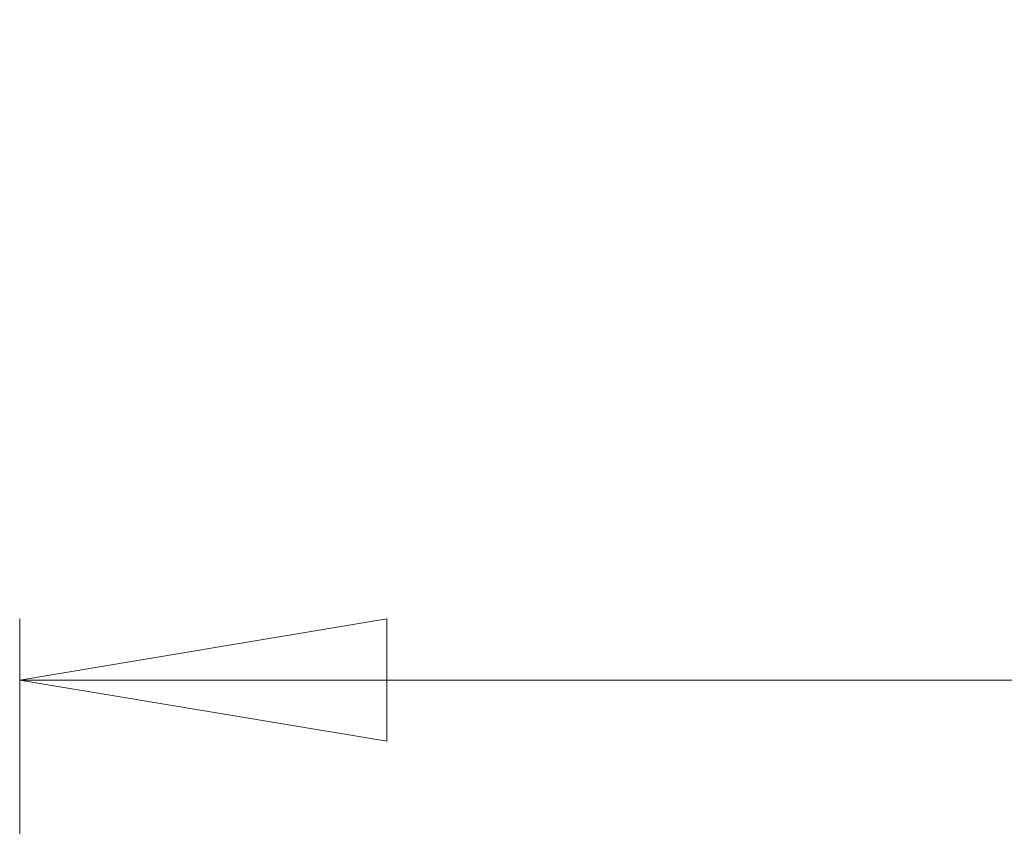
# Model space of a CAD drawing. Units: millimetres. Extents: x 5 to 292, y 5 to 205.
# Drawn here: x 27 to 43, y 91 to 105 of the extents above; entities that cross this region are included whole.
import ezdxf

# ---------------------------------------------------------------- set-up
doc = ezdxf.new("R2010")
doc.units = ezdxf.units.MM
doc.styles.add('SLDTEXTSTYLE1', font='TXT', dxfattribs={"width": 0.75})
doc.dimstyles.new('SLDDIMSTYLE0', dxfattribs={"dimtxt": 3.5, "dimasz": 6, "dimexe": 0, "dimexo": 0.0625, "dimgap": 0.875, "dimtad": 1, "dimdec": 0, "dimlfac": 5, "dimrnd": 1e-09, "dimzin": 12, "dimdsep": 46, "dimtxsty": 'SLDTEXTSTYLE1', "dimblk1": 'CLOSED', "dimblk2": 'CLOSED', "dimsah": 1, "dimcen": 0.09, "dimadec": 0, "dimazin": 3, "dimtfac": 1, "dimtdec": 0, "dimtofl": 0, "dimtmove": 0, "dimatfit": 3, "dimldrblk": 'CLOSED', "dimfxl": 0, "dimfrac": 2, "dimtolj": 1, "dimtzin": 12, "dimarcsym": 0})

# ---------------------------------------------------------------- blocks, each defined once
blk = doc.blocks.new('_CLOSED')
at = {"color": 0, "linetype": 'ByBlock', "lineweight": -2}
for p, q in [((-1, 0.166667), (0, 0)), ((-1, 0.166667), (-1, -0.166667)), ((0, 0), (-1, -0.166667)), ((0, 0), (-1, 0))]:
    blk.add_line(p, q, dxfattribs=at)
blk = doc.blocks.new('_D_3')
at = {"color": 7, "linetype": 'Continuous', "lineweight": 18}
for p, q in [((145.462, 104.647), (144.395, 104.647)), ((144.395, 104.647), (144.395, 99.091)), ((157.099, 104.647), (158.166, 104.647)), ((158.166, 104.647), (158.166, 99.091)), ((144.395, 99.091), (145.462, 99.091)), ((158.166, 99.091), (157.099, 99.091)), ((27.381, 87.127), (27.381, 94.854)), ((275.181, 87.127), (275.181, 94.854)), ((27.381, 93.854), (275.181, 93.854))]:
    blk.add_line(p, q, dxfattribs=at)
at = {"color": 7, "linetype": 'Continuous', "lineweight": 18, "xscale": 6, "yscale": 6, "rotation": 180.0000000000003}
blk.add_blockref('_CLOSED', (27.381, 93.854, -0.053), dxfattribs=at)
at = {"color": 7, "linetype": 'Continuous', "lineweight": 18, "xscale": 6, "yscale": 6}
blk.add_blockref('_CLOSED', (275.181, 93.854, -0.053), dxfattribs=at)
at = {"color": 7, "linetype": 'Continuous', "lineweight": 18, "char_height": 3.5, "attachment_point": 1, "style": 'SLDTEXTSTYLE1'}
for s, insert in [('48.78', (145.462, 103.602)), ('1239', (146.108, 98.366))]:
    blk.add_mtext(s, dxfattribs=dict(at, insert=insert))

msp = doc.modelspace()

# ---------------------------------------------------------------- dimensions: what is measured, and where the dimension line sits
at = {"color": 7, "linetype": 'Continuous', "lineweight": 18}
dim = msp.add_linear_dim(base=(275.181, 93.854), p1=(27.381, 86.127), p2=(275.181, 86.127), dimstyle='SLDDIMSTYLE0', dxfattribs=at)
dim.commit()
dim.dimension.update_dxf_attribs({"geometry": '_D_3', "text_midpoint": (151.281, 93.854), "dimtype": 160})

doc.saveas('drawing.dxf')
